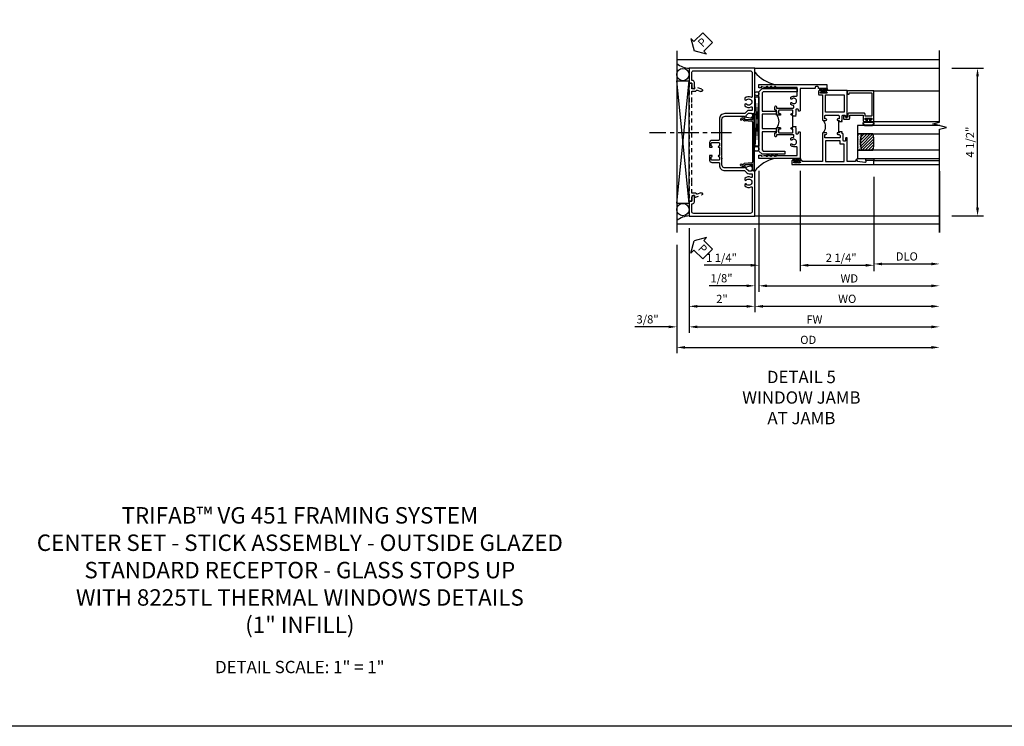
# Model space of a CAD drawing. Extents: x 0 to 117, y 0 to 74.
# Drawn here: x 26 to 56, y 0 to 22 of the extents above; entities that cross this region are included whole.
import ezdxf

# ---------------------------------------------------------------- set-up
doc = ezdxf.new("R2010")
doc.units = 0
doc.header["$LTSCALE"] = 0.5
doc.header["$MEASUREMENT"] = 0
doc.linetypes.add('CENTER', pattern=[2, 1.25, -0.25, 0.25, -0.25])
doc.linetypes.add('HIDDEN', pattern=[0.375, 0.25, -0.125])
doc.layers.get('0').update_dxf_attribs({"color": 4, "linetype": 'CONTINUOUS'})
for name, color, linetype in [('CENTER', 1, 'CENTER'), ('DIME', 2, 'CONTINUOUS'), ('FORMAT', 7, 'CONTINUOUS'), ('HIDDEN', 3, 'HIDDEN'), ('TEXT', 3, 'CONTINUOUS')]:
    doc.layers.add(name, color=color, linetype=linetype)
doc.styles.get("Standard").update_dxf_attribs({"font": 'arial.ttf'})
doc.dimstyles.new('EXT_ON-OFF', dxfattribs={"dimscale": 2, "dimtxt": 0.125, "dimasz": 0.125, "dimexe": 0.09, "dimexo": 0.1875, "dimgap": 0.05, "dimtad": 3, "dimdec": 5, "dimzin": 3, "dimdsep": 46, "dimlunit": 5, "dimtxsty": 'STANDARD', "dimcen": 0, "dimse2": 1, "dimazin": 0, "dimtfac": 1, "dimtdec": 4, "dimtofl": 0, "dimtmove": 0, "dimatfit": 0, "dimfxl": 1, "dimfrac": 2, "dimtolj": 1, "dimtzin": 3, "dimarcsym": 0})
doc.dimstyles.new('EXT_ON-ON', dxfattribs={"dimscale": 2, "dimtxt": 0.125, "dimasz": 0.125, "dimexe": 0.09, "dimexo": 0.1875, "dimgap": 0.05, "dimtad": 3, "dimdec": 5, "dimzin": 3, "dimdsep": 46, "dimlunit": 5, "dimtxsty": 'STANDARD', "dimcen": 0, "dimazin": 0, "dimtfac": 1, "dimtdec": 4, "dimtofl": 0, "dimtmove": 0, "dimatfit": 0, "dimfxl": 1, "dimfrac": 2, "dimtolj": 1, "dimtzin": 3, "dimarcsym": 0})

# ---------------------------------------------------------------- blocks, each defined once
blk = doc.blocks.new('PSEAL2')
at = {"layer": 'TEXT', "color": 7}
for p, q in [((0.196, 0.338), (0, 0)), ((0.196, 0.21), (0.196, 0.338)), ((0.196, -0.338), (0, 0)), ((0.575, 0.21), (0.196, 0.21)), ((0.575, 0.21), (0.575, -0.21)), ((0.196, -0.21), (0.196, -0.338)), ((0.575, -0.21), (0.196, -0.21))]:
    blk.add_line(p, q, dxfattribs=at)
at = {"layer": 'TEXT', "color": 3}
blk.add_text('P', height=0.25, dxfattribs=at).set_placement((0.247, -0.116))
blk = doc.blocks.new('B469407')
for p, q in [((0.963, 0.356), (0.929, 0.345)), ((0.929, 0.345), (0.929, 0.175)), ((0.965, 0.352), (0.931, 0.34)), ((0.971, 0.347), (0.971, -1.375)), ((0.976, 0.347), (0.976, -1.375)), ((0.567, 0.189), (0.567, 0.17)), ((0.623, 0.225), (0.576, 0.203)), ((0.626, 0.174), (0.589, 0.157)), ((0.629, 0.226), (0.651, 0.226)), ((0.644, 0.17), (0.67, 0.139)), ((0.663, 0.221), (0.694, 0.184)), ((0.916, 0.113), (0.68, 0.134)), ((0.913, 0.16), (0.704, 0.179)), ((0.929, 0.098), (0.929, -1.126)), ((0.567, -1.217), (0.567, -1.198)), ((0.626, -1.202), (0.589, -1.185)), ((0.644, -1.198), (0.67, -1.167)), ((0.916, -1.141), (0.68, -1.162)), ((0.913, -1.188), (0.704, -1.207)), ((0.623, -1.253), (0.576, -1.231)), ((0.629, -1.254), (0.651, -1.254)), ((0.663, -1.249), (0.694, -1.212)), ((0.929, -1.373), (0.929, -1.203)), ((0.963, -1.384), (0.929, -1.373)), ((0.965, -1.38), (0.931, -1.368))]:
    blk.add_line(p, q)
for centre, radius, start, end in [((0.966, 0.347), 0.01, 0, 109), ((0.966, 0.347), 0.005, 0, 109), ((0.582, 0.189), 0.015, 115, 180), ((0.582, 0.17), 0.015, 180, 295), ((0.629, 0.211), 0.015, 90, 115), ((0.632, 0.161), 0.015, 40, 115), ((0.651, 0.211), 0.015, 40, 90), ((0.682, 0.149), 0.015, 220, 265), ((0.705, 0.194), 0.015, 220, 265), ((0.914, 0.175), 0.015, 265, 0), ((0.914, 0.098), 0.015, 360, 85), ((0.582, -1.198), 0.015, 65, 180), ((0.632, -1.189), 0.015, 245, 320), ((0.682, -1.177), 0.015, 95, 140), ((0.914, -1.203), 0.015, 360, 95), ((0.914, -1.126), 0.015, 275, 0), ((0.582, -1.217), 0.015, 180, 245), ((0.629, -1.239), 0.015, 245, 270), ((0.651, -1.239), 0.015, 270, 320), ((0.705, -1.222), 0.015, 95, 140), ((0.966, -1.375), 0.01, 251, 0), ((0.966, -1.375), 0.005, 251, 0)]:
    blk.add_arc(centre, radius, start, end)
blk = doc.blocks.new('B451CG001')
blk.add_lwpolyline([(0.92, -0.557, -0.568098), (0.89, -0.574, 0.339754), (0.692, -0.606), (0.692, -0.65), (0.721, -0.667, 0.386545), (0.735, -0.664, -3.127286), (0.735, -0.775, 0.386545), (0.721, -0.772), (0.692, -0.789), (0.692, -0.833, 0.339754), (0.89, -0.865, -0.568098), (0.92, -0.882), (0.92, -1.61, -0.414214), (0.86, -1.67), (-0.86, -1.67, -0.414214), (-0.92, -1.61), (-0.92, -1.375), (-0.9, -1.375, 0.414214), (-0.84, -1.315), (-0.84, -1.125), (-0.858, -1.125, 0.414214), (-0.92, -1.187), (-0.92, -1.295), (-1, -1.295), (-1, -1.75), (1, -1.75), (1, -0.392), (0.897, -0.356), (0.897, -0.385), (0.826, -0.385, -0.198912), (0.808, -0.378), (0.741, -0.311), (0.741, -0.269, -0.354119), (0.757, -0.25), (0.859, -0.227), (0.897, -0.227), (0.897, -0.256), (0.909, -0.256, 0.414214), (0.929, -0.236), (0.929, -0.207, 0.414214), (0.909, -0.188), (0.708, -0.188, 0.414214), (0.669, -0.226), (0.691, -0.226), (0.691, -0.268, -0.414214), (0.671, -0.288), (0.1, -0.288, -0.414214), (0, -0.188), (0, 0.082), (-0.01, 0.092), (0, 0.102), (0, 0.332), (-0.01, 0.342), (0, 0.352), (0, 1.187, -0.414214), (0.1, 1.288), (0.671, 1.288, -0.414214), (0.691, 1.268), (0.691, 1.226), (0.669, 1.226, 0.414214), (0.708, 1.187), (0.909, 1.187, 0.414214), (0.929, 1.207), (0.929, 1.236, 0.414214), (0.909, 1.256), (0.897, 1.256), (0.897, 1.227), (0.859, 1.227), (0.757, 1.25, -0.354119), (0.741, 1.269), (0.741, 1.311), (0.808, 1.378, -0.198912), (0.826, 1.385), (0.897, 1.385), (0.897, 1.356), (1, 1.392), (1, 2.75), (-1, 2.75), (-1, 2.295), (-0.92, 2.295), (-0.92, 2.187, 0.414214), (-0.858, 2.125), (-0.84, 2.125), (-0.84, 2.315, 0.414214), (-0.9, 2.375), (-0.92, 2.375), (-0.92, 2.61, -0.414214), (-0.86, 2.67), (0.86, 2.67, -0.414214), (0.92, 2.61), (0.92, 1.882, -0.568098), (0.89, 1.865, 0.339754), (0.692, 1.833), (0.692, 1.789), (0.721, 1.772, 0.386545), (0.735, 1.775, -3.127286), (0.735, 1.664, 0.386545), (0.721, 1.667), (0.692, 1.65), (0.692, 1.606, 0.339754), (0.89, 1.574, -0.568098), (0.92, 1.557), (0.92, 1.485, -0.414214), (0.9, 1.465), (0.826, 1.465, 0.19902), (0.752, 1.435), (0.692, 1.375, -0.19902), (0.674, 1.368), (0.09, 1.368, 0.414214), (-0.08, 1.198), (-0.08, 0.573, -0.414214), (-0.1, 0.553), (-0.305, 0.553, 0.414214), (-0.375, 0.483), (-0.375, 0.342), (-0.31, 0.342, 1), (-0.31, 0.373), (-0.31, 0.373, -0.414214), (-0.325, 0.388), (-0.325, 0.468, -0.414214), (-0.31, 0.483), (-0.095, 0.483, -0.414214), (-0.08, 0.468), (-0.08, 0.388, -0.419023), (-0.095, 0.373, 1.008231), (-0.096, 0.342), (-0.08, 0.342), (-0.08, 0.092), (-0.096, 0.092, 1), (-0.096, 0.061), (-0.095, 0.061, -0.414214), (-0.08, 0.046), (-0.08, -0.034, -0.414214), (-0.095, -0.049), (-0.31, -0.049, -0.414214), (-0.325, -0.034), (-0.325, 0.046, -0.419023), (-0.31, 0.061, 1.008231), (-0.31, 0.092), (-0.375, 0.092), (-0.375, -0.049, 0.414214), (-0.305, -0.119), (-0.095, -0.119, -0.414214), (-0.08, -0.134), (-0.08, -0.198, 0.414214), (0.09, -0.368), (0.674, -0.368, -0.19902), (0.692, -0.375), (0.752, -0.435, 0.19902), (0.826, -0.465), (0.9, -0.465, -0.414214), (0.92, -0.485)], format="xyb", close=True)
blk = doc.blocks.new('B450126-S')
blk.add_lwpolyline([(0.674, 1.679, -0.315299), (0.655, 1.693), (0.654, 1.696, 0.415727), (0.628, 1.707), (0.516, 1.667, -0.998593), (0.492, 1.732), (0.709, 1.811), (0.709, 1.749), (0.795, 1.749), (0.795, 1.919), (0.875, 1.919), (0.875, -1.67), (0.795, -1.67), (0.795, -1.5), (0.709, -1.5), (0.709, -1.563), (0.492, -1.484, -1.000483), (0.516, -1.418), (0.628, -1.459, 0.414245), (0.654, -1.447), (0.655, -1.444, -0.315517), (0.674, -1.43), (0.795, -1.43), (0.795, -1.104), (0.805, -1.094), (0.795, -1.084), (0.795, 1.333), (0.805, 1.343), (0.795, 1.353), (0.795, 1.679), (0.674, 1.679)], format="xyb", close=True)
blk = doc.blocks.new('*D188')
at = {"layer": 'DIME', "color": 0, "lineweight": -2, "transparency": 16777216}
for p, q in [((46.443, 15.161), (46.443, 11.981)), ((46.068, 14.661), (46.068, 11.981)), ((45.818, 12.161), (44.79, 12.161)), ((46.693, 12.161), (46.943, 12.161))]:
    blk.add_line(p, q, dxfattribs=at)
at = {"layer": 'DIME', "color": 0, "transparency": 16777216}
for points in [[(45.818, 12.202), (45.818, 12.119), (46.068, 12.161)], [(46.693, 12.202), (46.693, 12.119), (46.443, 12.161)]]:
    blk.add_solid(points, dxfattribs=at)
at = {"layer": 'DIME', "color": 0, "transparency": 16777216, "insert": (45.179, 12.39), "char_height": 0.25, "attachment_point": 5}
blk.add_mtext('\\A1;3/8"', dxfattribs=at)
blk = doc.blocks.new('*D189')
at = {"layer": 'DIME', "color": 0, "lineweight": -2, "transparency": 16777216}
for p, q in [((46.443, 15.161), (46.443, 12.606)), ((48.443, 15.161), (48.443, 12.606)), ((46.693, 12.786), (48.193, 12.786))]:
    blk.add_line(p, q, dxfattribs=at)
at = {"layer": 'DIME', "color": 0, "transparency": 16777216}
for points in [[(46.693, 12.827), (46.693, 12.744), (46.443, 12.786)], [(48.193, 12.827), (48.193, 12.744), (48.443, 12.786)]]:
    blk.add_solid(points, dxfattribs=at)
at = {"layer": 'DIME', "color": 0, "transparency": 16777216, "insert": (47.443, 13.011), "char_height": 0.25, "attachment_point": 5}
blk.add_mtext('\\A1;2"', dxfattribs=at)
blk = doc.blocks.new('*D190')
at = {"layer": 'DIME', "color": 0, "lineweight": -2, "transparency": 16777216}
for p, q in [((46.443, 15.161), (46.443, 11.981)), ((46.693, 12.161), (53.818, 12.161))]:
    blk.add_line(p, q, dxfattribs=at)
at = {"layer": 'DIME', "color": 0, "transparency": 16777216}
for points in [[(46.693, 12.202), (46.693, 12.119), (46.443, 12.161)], [(53.818, 12.202), (53.818, 12.119), (54.068, 12.161)]]:
    blk.add_solid(points, dxfattribs=at)
at = {"layer": 'DIME', "color": 0, "transparency": 16777216, "insert": (50.256, 12.386), "char_height": 0.25, "attachment_point": 5}
blk.add_mtext('\\A1;FW', dxfattribs=at)
blk = doc.blocks.new('*D191')
at = {"layer": 'DIME', "color": 0, "lineweight": -2, "transparency": 16777216}
for p, q in [((46.068, 14.661), (46.068, 11.356)), ((46.318, 11.536), (53.818, 11.536))]:
    blk.add_line(p, q, dxfattribs=at)
at = {"layer": 'DIME', "color": 0, "transparency": 16777216}
for points in [[(46.318, 11.577), (46.318, 11.494), (46.068, 11.536)], [(53.818, 11.577), (53.818, 11.494), (54.068, 11.536)]]:
    blk.add_solid(points, dxfattribs=at)
at = {"layer": 'DIME', "color": 0, "transparency": 16777216, "insert": (50.068, 11.765), "char_height": 0.25, "attachment_point": 5}
blk.add_mtext('\\A1;OD', dxfattribs=at)
blk = doc.blocks.new('*D192')
at = {"layer": 'DIME', "color": 0, "lineweight": -2, "transparency": 16777216}
for p, q in [((54.443, 20.036), (55.401, 20.036)), ((55.221, 15.786), (55.221, 19.786)), ((54.443, 15.536), (55.401, 15.536))]:
    blk.add_line(p, q, dxfattribs=at)
at = {"layer": 'DIME', "color": 0, "transparency": 16777216}
for points in [[(55.179, 19.786), (55.263, 19.786), (55.221, 20.036)], [(55.179, 15.786), (55.263, 15.786), (55.221, 15.536)]]:
    blk.add_solid(points, dxfattribs=at)
at = {"layer": 'DIME', "color": 0, "transparency": 16777216, "insert": (54.992, 17.786), "char_height": 0.25, "attachment_point": 5, "rotation": 90}
blk.add_mtext('\\A1;4 1/2"', dxfattribs=at)
blk = doc.blocks.new('*D217')
at = {"layer": 'DIME', "color": 0, "lineweight": -2, "transparency": 16777216}
for p, q in [((48.443, 15.161), (48.443, 12.606)), ((48.693, 12.786), (53.818, 12.786))]:
    blk.add_line(p, q, dxfattribs=at)
at = {"layer": 'DIME', "color": 0, "transparency": 16777216}
for points in [[(48.693, 12.827), (48.693, 12.744), (48.443, 12.786)], [(53.818, 12.827), (53.818, 12.744), (54.068, 12.786)]]:
    blk.add_solid(points, dxfattribs=at)
at = {"layer": 'DIME', "color": 0, "transparency": 16777216, "insert": (51.256, 13.015), "char_height": 0.25, "attachment_point": 5}
blk.add_mtext('\\A1;WO', dxfattribs=at)
blk = doc.blocks.new('*D218')
at = {"layer": 'DIME', "color": 0, "lineweight": -2, "transparency": 16777216}
for p, q in [((48.568, 16.915), (48.568, 13.231)), ((48.443, 15.161), (48.443, 13.231)), ((48.193, 13.411), (47.051, 13.411)), ((48.818, 13.411), (49.068, 13.411))]:
    blk.add_line(p, q, dxfattribs=at)
at = {"layer": 'DIME', "color": 0, "transparency": 16777216}
for points in [[(48.193, 13.452), (48.193, 13.369), (48.443, 13.411)], [(48.818, 13.452), (48.818, 13.369), (48.568, 13.411)]]:
    blk.add_solid(points, dxfattribs=at)
at = {"layer": 'DIME', "color": 0, "transparency": 16777216, "insert": (47.428, 13.64), "char_height": 0.25, "attachment_point": 5}
blk.add_mtext('\\A1;1/8"', dxfattribs=at)
blk = doc.blocks.new('*D193')
at = {"layer": 'DIME', "color": 0, "lineweight": -2, "transparency": 16777216}
for p, q in [((48.568, 16.915), (48.568, 13.231)), ((48.818, 13.411), (53.818, 13.411))]:
    blk.add_line(p, q, dxfattribs=at)
at = {"layer": 'DIME', "color": 0, "transparency": 16777216}
for points in [[(48.818, 13.452), (48.818, 13.369), (48.568, 13.411)], [(53.818, 13.452), (53.818, 13.369), (54.068, 13.411)]]:
    blk.add_solid(points, dxfattribs=at)
at = {"layer": 'DIME', "color": 0, "transparency": 16777216, "insert": (51.318, 13.636), "char_height": 0.25, "attachment_point": 5}
blk.add_mtext('\\A1;WD', dxfattribs=at)
blk = doc.blocks.new('*D194')
at = {"layer": 'DIME', "color": 0, "lineweight": -2, "transparency": 16777216}
for p, q in [((52.068, 16.727), (52.068, 13.896)), ((52.318, 14.076), (53.818, 14.076))]:
    blk.add_line(p, q, dxfattribs=at)
at = {"layer": 'DIME', "color": 0, "transparency": 16777216}
for points in [[(52.318, 14.118), (52.318, 14.034), (52.068, 14.076)], [(53.818, 14.118), (53.818, 14.034), (54.068, 14.076)]]:
    blk.add_solid(points, dxfattribs=at)
at = {"layer": 'DIME', "color": 0, "transparency": 16777216, "insert": (53.068, 14.305), "char_height": 0.25, "attachment_point": 5}
blk.add_mtext('\\A1;DLO', dxfattribs=at)
blk = doc.blocks.new('*D195')
at = {"layer": 'DIME', "color": 0, "lineweight": -2, "transparency": 16777216}
for p, q in [((49.818, 16.915), (49.818, 13.856)), ((52.068, 16.727), (52.068, 13.856)), ((50.068, 14.036), (51.818, 14.036))]:
    blk.add_line(p, q, dxfattribs=at)
at = {"layer": 'DIME', "color": 0, "transparency": 16777216}
for points in [[(50.068, 14.077), (50.068, 13.994), (49.818, 14.036)], [(51.818, 14.077), (51.818, 13.994), (52.068, 14.036)]]:
    blk.add_solid(points, dxfattribs=at)
at = {"layer": 'DIME', "color": 0, "transparency": 16777216, "insert": (51.07, 14.265), "char_height": 0.25, "attachment_point": 5}
blk.add_mtext('\\A1;2 1/4"', dxfattribs=at)
blk = doc.blocks.new('*D219')
at = {"layer": 'DIME', "color": 0, "lineweight": -2, "transparency": 16777216}
for p, q in [((48.568, 16.915), (48.568, 13.856)), ((49.818, 16.915), (49.818, 13.856)), ((48.318, 14.036), (46.905, 14.036)), ((50.068, 14.036), (50.318, 14.036))]:
    blk.add_line(p, q, dxfattribs=at)
at = {"layer": 'DIME', "color": 0, "transparency": 16777216}
for points in [[(48.318, 14.077), (48.318, 13.994), (48.568, 14.036)], [(50.068, 14.077), (50.068, 13.994), (49.818, 14.036)]]:
    blk.add_solid(points, dxfattribs=at)
at = {"layer": 'DIME', "color": 0, "transparency": 16777216, "insert": (47.428, 14.265), "char_height": 0.25, "attachment_point": 5}
blk.add_mtext('\\A1;1 1/4"', dxfattribs=at)
blk = doc.blocks.new('B229175')
h = blk.add_hatch()
h.set_pattern_fill('ANSI37', color=256, scale=0.1, style=0)
h.set_pattern_definition([(45, (-2.727382, -6.92049), (-0.008838835, 0.008838835), []), (135, (-2.727382, -6.92049), (-0.008838835, -0.008838835), [])])
h.paths.add_polyline_path([(2.125, 0.567), (2.125, 0.523), (2.169, 0.479, 1), (2.191, 0.501)])
h.paths.add_polyline_path([(2.125, 0.442), (2.125, 0.398), (2.169, 0.354, 1), (2.191, 0.376)])
h.paths.add_polyline_path([(2.125, 0.317), (2.125, 0.273), (2.169, 0.229, 1), (2.191, 0.251)])
h.paths.add_polyline_path([(0.125, 0.273), (0.125, 0.317), (0.059, 0.251, 1), (0.081, 0.229)])
h.paths.add_polyline_path([(0.125, 0.398), (0.125, 0.442), (0.059, 0.376, 1), (0.081, 0.354)])
h.paths.add_polyline_path([(0.125, 0.523), (0.125, 0.567), (0.059, 0.501, 1), (0.081, 0.479)])
blk.add_lwpolyline([(2.031, 1.16), (2.031, 0.133), (1.992, 0.094), (1.437, 0.094), (1.437, 0.532), (1.344, 0.532), (1.344, 0.094), (0.906, 0.094), (0.906, 0.532), (0.812, 0.532), (0.812, 0.094), (0.258, 0.094), (0.219, 0.133), (0.219, 0.785), (0.125, 0.785), (0.125, 0.094), (0.219, 0), (2.031, 0), (2.125, 0.094), (2.125, 1.16)], close=True)
for points in [[(0.125, 0.567), (0.059, 0.501, 1), (0.081, 0.479), (0.125, 0.523)], [(0.125, 0.442), (0.059, 0.376, 1), (0.081, 0.354), (0.125, 0.398)], [(0.125, 0.317), (0.059, 0.251, 1), (0.081, 0.229), (0.125, 0.273)], [(2.125, 0.567), (2.191, 0.501, -1), (2.169, 0.479), (2.125, 0.523)], [(2.125, 0.442), (2.191, 0.376, -1), (2.169, 0.354), (2.125, 0.398)], [(2.125, 0.317), (2.191, 0.251, -1), (2.169, 0.229), (2.125, 0.273)]]:
    blk.add_lwpolyline(points, format="xyb")
blk = doc.blocks.new('B027874')
h = blk.add_hatch()
h.set_pattern_fill('ANSI31', color=256, scale=0.08, style=0)
h.set_pattern_definition([(45, (-2.208298, 1.612679), (-0.007071068, 0.007071068), [])])
h.paths.add_polyline_path([(-0.043, 0), (-0.028, 0.015), (-0.028, 0.03), (-0.072, 0.03, 0.029608), (-0.076, 0.037), (-0.076, 0.1, 0.8), (-0.139, 0.1), (-0.139, -0.1, 0.8), (-0.076, -0.1), (-0.076, -0.037, 0.029608), (-0.072, -0.03), (-0.028, -0.03), (-0.028, -0.015)])
h.paths.add_polyline_path([(-0.083, -0.1, -0.742268), (-0.132, -0.1), (-0.132, 0.1, -0.742268), (-0.083, 0.1)], flags=16)
h.paths.add_polyline_path([(-0.092, -0.021, -1), (-0.101, -0.021, -1)], flags=0)
h.paths.add_polyline_path([(-0.094, 0.028, -1), (-0.089, 0.028, -1)], flags=0)
h.paths.add_polyline_path([(-0.094, -0.043, -1), (-0.098, -0.043, -1)], flags=0)
h.paths.add_polyline_path([(-0.119, 0.002, -1), (-0.112, 0.002, -1)], flags=0)
h.paths.add_polyline_path([(-0.095, -0.057, -1), (-0.104, -0.057, -1)], flags=0)
h.paths.add_polyline_path([(-0.098, 0.055, -1), (-0.089, 0.055, -1)], flags=0)
h.paths.add_polyline_path([(-0.088, -0.061, -1), (-0.092, -0.061, -1)], flags=0)
h.paths.add_polyline_path([(-0.126, 0.025, -1), (-0.117, 0.025, -1)], flags=0)
h.paths.add_polyline_path([(-0.124, -0.036, -1), (-0.129, -0.036, -1)], flags=0)
h.paths.add_polyline_path([(-0.12, 0.046, -1), (-0.116, 0.046, -1)], flags=0)
h.paths.add_polyline_path([(-0.097, 0.067, -1), (-0.093, 0.067, -1)], flags=0)
h.paths.add_polyline_path([(-0.115, -0.066, -1), (-0.122, -0.066, -1)], flags=0)
h.paths.add_polyline_path([(-0.097, -0.082, -1), (-0.102, -0.082, -1)], flags=0)
h.paths.add_polyline_path([(-0.1, 0.081, -1), (-0.091, 0.081, -1)], flags=0)
h.paths.add_polyline_path([(-0.119, 0.065, -0.486829), (-0.122, 0.067, -0.664322), (-0.118, 0.068, -0.486829), (-0.116, 0.066, -0.664322)], flags=0)
h.paths.add_polyline_path([(-0.094, -0.103, -1), (-0.103, -0.103, -1)], flags=0)
h.paths.add_polyline_path([(-0.122, -0.089, -1), (-0.128, -0.089, -1)], flags=0)
h.paths.add_polyline_path([(-0.105, 0.103, -1), (-0.098, 0.103, -1)], flags=0)
h.paths.add_polyline_path([(-0.126, -0.099, -1), (-0.13, -0.099, -1)], flags=0)
h = blk.add_hatch()
h.set_pattern_fill('ANSI31', color=256, scale=0.25, angle=90, style=0)
h.set_pattern_definition([(135, (-10.943272, -7.362555), (-0.02209709, -0.02209709), [])])
h.paths.add_polyline_path([(0, 0.094), (-0.028, 0.094), (-0.028, 0.03), (-0.028, 0.015), (-0.043, 0), (-0.028, -0.015), (-0.028, -0.03), (-0.028, -0.094), (0, -0.094)])
for p, q in [((-0.139, 0.1), (-0.139, -0.1)), ((-0.128, 0.009), (-0.128, 0.009)), ((-0.123, 0.085), (-0.123, 0.085)), ((-0.118, 0.083), (-0.118, 0.083)), ((-0.116, 0.113), (-0.116, 0.113)), ((-0.101, 0.037), (-0.101, 0.037)), ((-0.096, 0.073), (-0.096, 0.073)), ((-0.091, 0.098), (-0.091, 0.098)), ((-0.028, 0.03), (-0.072, 0.03)), ((-0.128, -0.022), (-0.128, -0.022)), ((-0.128, -0.054), (-0.128, -0.054)), ((-0.123, -0.066), (-0.123, -0.066)), ((-0.12, -0.056), (-0.12, -0.056)), ((-0.12, -0.108), (-0.12, -0.108)), ((-0.094, -0.068), (-0.094, -0.068)), ((-0.092, -0.082), (-0.092, -0.082)), ((-0.089, -0.006), (-0.089, -0.006)), ((-0.072, -0.03), (-0.028, -0.03))]:
    blk.add_line(p, q)
blk.add_lwpolyline([(-0.076, 0.037), (-0.076, 0.1, 0.8), (-0.139, 0.1), (-0.139, -0.1, 0.8), (-0.076, -0.1), (-0.076, -0.037)], format="xyb")
blk.add_lwpolyline([(-0.083, -0.1), (-0.083, 0.1, 0.742268), (-0.132, 0.1), (-0.132, -0.1, 0.742268)], format="xyb", close=True)
blk.add_lwpolyline([(-0.028, -0.094), (-0.028, -0.03), (-0.028, -0.015), (-0.043, 0), (-0.028, 0.015), (-0.028, 0.03), (-0.028, 0.094), (0, 0.094), (0, -0.094)], close=True)
for centre, radius in [((-0.122, 0.025), 0.0045), ((-0.12, 0.067), 0.00225), ((-0.118, 0.066), 0.00225), ((-0.118, 0.046), 0.00225), ((-0.115, 0.002), 0.00337), ((-0.102, 0.103), 0.00337), ((-0.095, 0.081), 0.0045), ((-0.093, 0.055), 0.0045), ((-0.095, 0.067), 0.00225), ((-0.091, 0.028), 0.00225), ((-0.128, -0.099), 0.00225), ((-0.126, -0.036), 0.00225), ((-0.125, -0.089), 0.00337), ((-0.118, -0.066), 0.00337), ((-0.1, -0.057), 0.0045), ((-0.099, -0.103), 0.0045), ((-0.099, -0.082), 0.00225), ((-0.096, -0.021), 0.0045), ((-0.096, -0.043), 0.00225), ((-0.09, -0.061), 0.00225)]:
    blk.add_circle(centre, radius)
for start, end in [(26.3878, 33.1715), (326.8285, 333.6122)]:
    blk.add_arc((-0.132, 0), 0.0675, start, end)
blk = doc.blocks.new('B127074')
for p, q in [((-0.23, -0.118), (-0.23, 0.117)), ((-0.21, -0.117), (-0.21, 0.117)), ((-0.12, -0.117), (-0.12, 0.117)), ((-0.1, -0.117), (-0.1, 0.117)), ((-0.051, 0.035), (-0.1, 0.035)), ((-0.051, 0.078), (-0.051, 0.035)), ((-0.021, -0.078), (-0.021, 0.078)), ((-0.1, -0.035), (-0.051, -0.035)), ((-0.051, -0.035), (-0.051, -0.078))]:
    blk.add_line(p, q)
for centre, radius, start, end in [((-0.165, 0.099), 0.0675, 15.2882, 164.7118), ((-0.165, 0.099), 0.0485, 21.82, 158.18), ((-0.036, 0.078), 0.015, 0, 180), ((-0.165, -0.099), 0.0675, 195.7196, 344.6722), ((-0.165, -0.099), 0.0485, 201.82, 338.18), ((-0.036, -0.078), 0.015, 180, 0)]:
    blk.add_arc(centre, radius, start, end)
blk = doc.blocks.new('B224063')
blk.add_lwpolyline([(-0.87, 0.752, 0.414214), (-0.885, 0.737), (-0.885, 0.725, -0.414214), (-0.9, 0.71), (-0.92, 0.71, -0.414214), (-0.935, 0.725), (-0.935, 0.797, -0.414214), (-0.92, 0.812), (-0.007, 0.812), (-0.007, 0), (-0.105, 0), (-0.105, 0.062), (-0.067, 0.062), (-0.067, 0.722, 0.414214), (-0.097, 0.752), (-0.745, 0.752, 0.414214), (-0.775, 0.722), (-0.775, 0.542), (-0.717, 0.542, -0.414214), (-0.687, 0.512), (-0.687, 0.045, -0.414214), (-0.717, 0.015), (-0.812, 0.015), (-0.812, -0.055), (-0.782, -0.055, -0.414214), (-0.767, -0.07), (-0.767, -0.1, -0.414214), (-0.782, -0.115), (-0.842, -0.115, -0.414214), (-0.872, -0.085), (-0.872, 0.045, -0.414214), (-0.842, 0.075), (-0.747, 0.075), (-0.747, 0.482), (-0.92, 0.482, -0.414214), (-0.935, 0.497), (-0.935, 0.57, -0.414214), (-0.92, 0.585), (-0.9, 0.585, -0.414214), (-0.885, 0.57), (-0.885, 0.557, 0.414214), (-0.87, 0.542), (-0.85, 0.542, 0.414214), (-0.835, 0.557), (-0.835, 0.737, 0.414214), (-0.85, 0.752)], format="xyb", close=True)
blk = doc.blocks.new('B127186-7282')
blk.add_lwpolyline([(0, 0), (0, -0.25), (0.06, -0.25), (0.06, 0)], close=True)
blk.add_arc((0, -0.478), 0.0642, 270.4193, 340.2601)
blk = doc.blocks.new('GT-GLASS-1IN-7282')
h = blk.add_hatch()
h.set_pattern_fill('ANSI31', color=256, scale=0.5, style=0)
h.set_pattern_definition([(45, (-1.594896, -0.47501), (-0.0441942, 0.0441942), [])])
h.paths.add_polyline_path([(0.81, -0.03, 0.12), (0.31, -0.03), (0.31, -0.38, 0.12), (0.81, -0.38)])
h = blk.add_hatch()
h.set_pattern_fill('AR-SAND', color=256, scale=0.03, style=0)
h.set_pattern_definition([(37.5, (-8.435115, -10.989657), (-0.0018898, 0.05780471), [0, -0.0456, 0, -0.051, 0, -0.04875]), (7.5, (-8.435115, -10.98966), (0.0530933, 0.0846644), [0, -0.0246, 0, -0.0411, 0, -0.01575]), (327.5, (-8.472015, -10.989657), (0.09342426, 0.00016977), [0, -0.015, 0, -0.054, 0, -0.0705]), (317.5, (-8.472015, -10.98966), (0.0901838, 0.02633027), [0, -0.0075, 0, -0.0354, 0, -0.0405])])
edge = h.paths.add_edge_path()
edge.add_line((0.81, -0.38), (0.81, -0.5))
edge.add_line((0.81, -0.5), (0.31, -0.5))
edge.add_line((0.31, -0.5), (0.31, -0.38))
edge.add_arc((0.56, 0.647), 1.057, 256.3145, 283.6855)
for points in [[(0.31, 2), (0.31, -0.5), (0.06, -0.5), (0.06, 2)], [(1.06, 2.005), (1.06, -0.5), (0.81, -0.5), (0.81, 2)]]:
    blk.add_lwpolyline(points)
for points in [[(0.31, -0.38), (0.31, -0.03, -0.12), (0.81, -0.03), (0.81, -0.38, -0.12)], [(0.81, -0.38), (0.81, -0.5), (0.31, -0.5), (0.31, -0.38, 0.12)]]:
    blk.add_lwpolyline(points, format="xyb", close=True)
blk = doc.blocks.new('S224GT517')
for p, q in [((-2.25, 0.812), (-2.25, 2.812)), ((-2.125, 0.812), (-2.125, 2.812)), ((-0.935, 0.797), (-0.935, 2.812)), ((-0.007, 0.812), (-0.007, 2.812))]:
    blk.add_line(p, q)
blk.add_lwpolyline([(-4.315, 2.812), (-1.17, 2.812), (-1.117, 3.025), (-1.011, 2.6), (-0.958, 2.812), (1.224, 2.812)])
for name, p in [('GT-GLASS-1IN-7282', (-2.125, 0.812)), ('B127186-7282', (-2.125, 0.812)), ('B127074', (-0.835, 0.647)), ('B224063', (0, 0))]:
    blk.add_blockref(name, p)
blk = doc.blocks.new('B224131')
for points in [[(0.969, 1.125), (0.969, 1.035), (0.969, 1.035), (0.937, 1.035), (0.937, 0.997, -1), (0.887, 0.997), (0.887, 1.035), (0.801, 1.035, 0.414214), (0.781, 1.015), (0.781, 0.617, 0.414214), (0.801, 0.597), (0.887, 0.597), (0.887, 0.635, -1), (0.937, 0.635), (0.937, 0.552, -0.414214), (0.918, 0.532), (0.781, 0.532), (0.781, 0.503, -0.414214), (0.761, 0.483), (0.678, 0.483, -1), (0.678, 0.533), (0.716, 0.533), (0.716, 1.043, 0.414214), (0.696, 1.063), (0.664, 1.063, 0.379055), (0.644, 1.045, -0.145843), (0.611, 0.969), (0.571, 0.969, -0.673324), (0.558, 1.003, 2.463527), (0.442, 1.003, -0.673324), (0.429, 0.969), (0.389, 0.969, -0.177014), (0.355, 1.063), (0.355, 1.14, 0.414214), (0.335, 1.16), (0.09, 1.16), (0.09, 0.159), (0.065, 0.065), (0.1, 0.065), (0.1, 0), (0, 0), (0, 2.063), (0.125, 2.063), (0.125, 1.813), (0.085, 1.813, 0.414214), (0.065, 1.793), (0.065, 1.73, 0.414214), (0.085, 1.71), (0.105, 1.71, -0.414214), (0.125, 1.69), (0.125, 1.25), (0.803, 1.25, -0.414214), (0.813, 1.24), (0.813, 1.21, -0.414214), (0.803, 1.2), (0.77, 1.2, 0.414214), (0.75, 1.18), (0.75, 1.145, 0.414214), (0.77, 1.125), (0.923, 1.125), (0.937, 1.11), (0.953, 1.125)], [(1.281, 1.125), (1.298, 1.125), (1.312, 1.11), (1.328, 1.125), (1.48, 1.125, 0.414214), (1.5, 1.145), (1.5, 1.18, 0.414214), (1.48, 1.2), (1.448, 1.2, -0.414214), (1.438, 1.21), (1.438, 1.24, -0.414214), (1.448, 1.25), (2.25, 1.25), (2.25, 0), (2.15, 0), (2.15, 0.065), (2.185, 0.065), (2.16, 0.159), (2.16, 1.16), (1.915, 1.16, 0.414214), (1.895, 1.14), (1.895, 1.063, -0.177014), (1.861, 0.969), (1.821, 0.969, -0.673324), (1.808, 1.003, 2.463527), (1.692, 1.003, -0.673324), (1.679, 0.969), (1.639, 0.969, -0.145843), (1.606, 1.045, 0.379055), (1.586, 1.063), (1.554, 1.063, 0.414214), (1.534, 1.043), (1.534, 0.533), (1.572, 0.533, -1), (1.572, 0.483), (1.489, 0.483, -0.414214), (1.469, 0.503), (1.469, 0.532), (1.333, 0.532, -0.414214), (1.312, 0.552), (1.312, 0.635, -1), (1.363, 0.635), (1.363, 0.597), (1.449, 0.597, 0.414214), (1.469, 0.617), (1.469, 1.015, 0.414214), (1.449, 1.035), (1.363, 1.035), (1.363, 0.997, -1), (1.312, 0.997), (1.312, 1.035), (1.281, 1.035)]]:
    blk.add_lwpolyline(points, format="xyb", close=True)
blk.add_lwpolyline([(0.969, 1.035), (0.969, 1.02), (1.281, 1.02), (1.281, 1.035)])
blk.add_lwpolyline([(1.312, 0.552, 0.32), (0.937, 0.552)], format="xyb")
blk = doc.blocks.new('B225125')
for points in [[(-1.438, -0.468), (-1.438, -0.378), (-1.438, -0.378), (-1.469, -0.378), (-1.469, -0.34, 1), (-1.519, -0.34), (-1.519, -0.375), (-1.554, -0.41), (-1.605, -0.41, -0.414214), (-1.625, -0.39), (-1.625, 0.04, -0.414214), (-1.605, 0.06), (-1.519, 0.06), (-1.519, 0.022, 1), (-1.469, 0.022), (-1.469, 0.105, 0.414214), (-1.489, 0.125), (-2.348, 0.125), (-2.348, 0.749), (-2.333, 0.749, 0.414214), (-2.313, 0.769), (-2.313, 0.827, 1), (-2.345, 0.827), (-2.345, 0.821, -1), (-2.389, 0.821), (-2.389, 0.99, -1), (-2.345, 0.99), (-2.345, 0.984, 1), (-2.313, 0.984), (-2.313, 1.042, 0.414214), (-2.333, 1.062), (-2.438, 1.062), (-2.438, -1.438), (-2.313, -1.438), (-2.313, -1.188), (-2.353, -1.188, -0.446679), (-2.373, -1.165), (-2.348, -0.938), (-2.333, -0.938, 0.414214), (-2.313, -0.918), (-2.313, -0.895, 0.414214), (-2.333, -0.875), (-2.348, -0.875), (-2.348, -0.625), (-1.635, -0.625, 0.414214), (-1.625, -0.615), (-1.625, -0.585, 0.414214), (-1.635, -0.575), (-1.702, -0.575, -0.414214), (-1.722, -0.555), (-1.722, -0.52, -0.414214), (-1.702, -0.5), (-1.516, -0.5), (-1.469, -0.453), (-1.454, -0.468)], [(-1.125, -0.468), (-1.109, -0.468), (-1.094, -0.453), (-1.079, -0.468), (-0.958, -0.468, -0.414214), (-0.938, -0.488), (-0.938, -0.555, -0.414214), (-0.958, -0.575), (-0.99, -0.575, 0.414214), (-1, -0.585), (-1, -0.615, 0.414214), (-0.99, -0.625), (-0.188, -0.625), (-0.188, 0.015, 1), (-0.22, 0.015), (-0.22, 0.009, -1), (-0.264, 0.009), (-0.264, 0.178, -1), (-0.22, 0.178), (-0.22, 0.172, 1), (-0.188, 0.172), (-0.188, 0.23, 0.414214), (-0.207, 0.25), (-0.293, 0.25, 0.414214), (-0.313, 0.23), (-0.313, 0.125), (-1.074, 0.125, 0.414214), (-1.094, 0.105), (-1.094, 0.022, 1), (-1.044, 0.022), (-1.044, 0.06), (-0.958, 0.06, -0.414214), (-0.938, 0.04), (-0.938, -0.358, -0.414214), (-0.958, -0.378), (-1.044, -0.378), (-1.044, -0.34, 1), (-1.094, -0.34), (-1.094, -0.378), (-1.125, -0.378)]]:
    blk.add_lwpolyline(points, format="xyb", close=True)
for points in [[(-1.812, -0.535), (-1.812, -0.41), (-1.715, -0.41), (-1.715, 0.035), (-2.348, 0.035), (-2.348, -0.535)], [(-0.847, -0.535), (-0.847, 0.035), (-0.313, 0.035), (-0.313, -0.535)]]:
    blk.add_lwpolyline(points, close=True)
blk.add_lwpolyline([(-1.094, 0.105, -0.3198), (-1.469, 0.105)], format="xyb")
blk.add_lwpolyline([(-1.125, -0.378), (-1.125, -0.363), (-1.438, -0.363), (-1.438, -0.378)])

msp = doc.modelspace()

# ---------------------------------------------------------------- linework, layer by layer
for p, q in [((46.06847, 20.562551), (46.06843, 15.034905)), ((54.068134, 19.537188), (54.068134, 20.535415)), ((54.068134, 20.285415), (46.068468, 20.285415)), ((48.44347, 20.03592), (54.068134, 20.03592)), ((46.06847, 15.929472), (46.44297, 19.651299)), ((46.44347, 15.929472), (46.06847, 19.651299)), ((46.06847, 19.651299), (46.44297, 19.651299)), ((46.44347, 15.929472), (46.44347, 19.651299)), ((48.56847, 19.164688), (48.44347, 17.664683)), ((48.44347, 19.164683), (48.56847, 17.664688)), ((48.44347, 17.664683), (48.419967, 18.646682)), ((48.44347, 18.646682), (48.41997, 17.664683)), ((54.06847, 16.902188), (54.06847, 15.036324)), ((46.06847, 15.929472), (46.44297, 15.929472)), ((54.068636, 15.286372), (46.068432, 15.285415)), ((54.06847, 15.535925), (48.44347, 15.535925))]:
    msp.add_line(p, q)
for points in [[(48.44347, 19.164683), (48.56847, 19.164688), (48.56847, 17.664688), (48.44347, 17.664683)], [(48.44347, 17.664683), (48.419967, 17.664683), (48.419967, 18.646682), (48.44347, 18.646682)]]:
    msp.add_lwpolyline(points, close=True)
for centre, radius in [((46.256077, 19.841319), 0.187803), ((48.505653, 19.257682), 0.062185), ((48.493904, 17.578922), 0.073934), ((46.256077, 15.730526), 0.187803)]:
    msp.add_circle(centre, radius)
for centre, radius, start, end in [((46.467634, 20.649176), 0.617672, 229.7413332, 267.7579453), ((49.293684, 20.622019), 1.105979, 219.7587885, 258.1317336), ((49.273498, 16.258694), 1.051618, 101.3672992, 142.7124624), ((46.467634, 14.922668), 0.617672, 92.2420547, 130.2586668)]:
    msp.add_arc(centre, radius, start, end)
msp.add_point((47.44347, 17.28592))
at = {"layer": 'CENTER'}
msp.add_line((47.738208, 18.065854), (45.238208, 18.065854), dxfattribs=at)
at = {"layer": 'FORMAT'}
msp.add_lwpolyline([(116.669406, 0), (0, 0), (0, 73.752193)], dxfattribs=at)

# ---------------------------------------------------------------- block references
for name, p, rotation in [('PSEAL2', (46.599766, 20.561954), 44.99999999999999), ('B224131', (48.56847, 19.539688), 270), ('B225125', (50.63097, 19.539688), 90), ('B027874', (50.53747, 19.276188), 270), ('B027874', (49.72497, 17.151188), 270)]:
    msp.add_blockref(name, p, dxfattribs=dict(rotation=rotation))
at = {"xscale": -1, "rotation": 270}
for name, p in [('S224GT517', (51.25597, 19.352188)), ('B229175', (48.56847, 17.289688))]:
    msp.add_blockref(name, p, dxfattribs=at)
for name, p in [('B451CG001', (47.44347, 17.28592)), ('B469407', (47.44347, 18.298452))]:
    msp.add_blockref(name, p)
at = {"layer": 'HIDDEN', "xscale": -1}
msp.add_blockref('B450126-S', (47.318395, 17.661425), dxfattribs=at)
at = {"layer": 'TEXT', "rotation": 315}
msp.add_blockref('PSEAL2', (46.599766, 14.784813), dxfattribs=at)

# ---------------------------------------------------------------- texts
at = {"color": 2, "attachment_point": 2}
for s, insert, char_height, width in [('TRIFAB™ VG 451 FRAMING SYSTEM\\PCENTER SET - STICK ASSEMBLY - OUTSIDE GLAZED\\PSTANDARD RECEPTOR - GLASS STOPS UP\\PWITH 8225TL THERMAL WINDOWS DETAILS\\P(1" INFILL)', (34.596167, 6.672545), 0.5, 27.67052143), ('DETAIL SCALE: 1" = 1"', (34.596167, 1.992938), 0.375, 9.6875)]:
    msp.add_mtext(s, dxfattribs=dict(at, insert=insert, char_height=char_height, width=width))
at = {"layer": 'TEXT', "insert": (49.860415, 10.822429), "char_height": 0.375, "width": 11.23628128, "attachment_point": 2}
msp.add_mtext('DETAIL 5\\PWINDOW JAMB\\PAT JAMB\\P ', dxfattribs=at)

# ---------------------------------------------------------------- dimensions: what is measured, and where the dimension line sits
at = {"layer": 'DIME'}
dim = msp.add_linear_dim(base=(55.22097, 20.035913), p1=(54.06847, 15.535917), p2=(54.06847, 20.035913), angle=90, dimstyle='EXT_ON-ON', override={"dimpost": '"'}, dxfattribs=at)
dim.commit()
dim.dimension.update_dxf_attribs({"geometry": '*D192', "text_midpoint": (54.991707, 17.785915)})
for base, p1, p2, picture, middle in [((49.81847, 14.035823), (48.56847, 17.289688), (49.81847, 17.289688), '*D219', (47.428091, 14.035823)), ((48.44347, 13.410823), (48.56847, 17.289688), (48.44347, 15.535925), '*D218', (47.428091, 13.410823)), ((52.06847, 14.035823), (49.81847, 17.289688), (52.06847, 17.102188), '*D195', (51.069758, 14.035823))]:
    dim = msp.add_linear_dim(base=base, p1=p1, p2=p2, angle=180, dimstyle='EXT_ON-ON', override={"dimpost": '"'}, dxfattribs=at)
    dim.commit()
    dim.dimension.update_dxf_attribs({"geometry": picture, "text_midpoint": middle, "dimtype": 160})
for base, p1, p2, text, picture, middle in [((54.06847, 13.410823), (48.56847, 17.289688), (54.06847, 15.535917), 'WD', '*D193', (51.31847, 13.635823)), ((54.06847, 14.076129), (52.06847, 17.102188), (54.06847, 15.536425), 'DLO', '*D194', (53.06847, 14.305478)), ((54.06847, 12.785823), (48.44347, 15.535925), (54.06847, 15.535917), 'WO', '*D217', (51.25597, 13.015171))]:
    dim = msp.add_linear_dim(base=base, p1=p1, p2=p2, angle=180, text=text, dimstyle='EXT_ON-OFF', override={"dimpost": '"'}, dxfattribs=at)
    dim.commit()
    dim.dimension.update_dxf_attribs({"geometry": picture, "text_midpoint": middle})
for base, p2, picture, middle in [((46.06843, 12.160823), (46.06843, 15.035823), '*D188', (45.179207, 12.390171)), ((48.44347, 12.785823), (48.44347, 15.535925), '*D189', (47.44346, 13.011334))]:
    dim = msp.add_linear_dim(base=base, p1=(46.44345, 15.536425), p2=p2, dimstyle='EXT_ON-ON', override={"dimpost": '"'}, dxfattribs=at)
    dim.commit()
    dim.dimension.update_dxf_attribs({"geometry": picture, "text_midpoint": middle})
for base, p1, text, picture, middle in [((54.06847, 11.535823), (46.06843, 15.035823), 'OD', '*D191', (50.06845, 11.765171)), ((54.06847, 12.160823), (46.44345, 15.536425), 'FW', '*D190', (50.25596, 12.385823))]:
    dim = msp.add_linear_dim(base=base, p1=p1, p2=(54.06847, 15.536425), text=text, dimstyle='EXT_ON-OFF', override={"dimpost": '"'}, dxfattribs=at)
    dim.commit()
    dim.dimension.update_dxf_attribs({"geometry": picture, "text_midpoint": middle})

doc.saveas('drawing.dxf')
